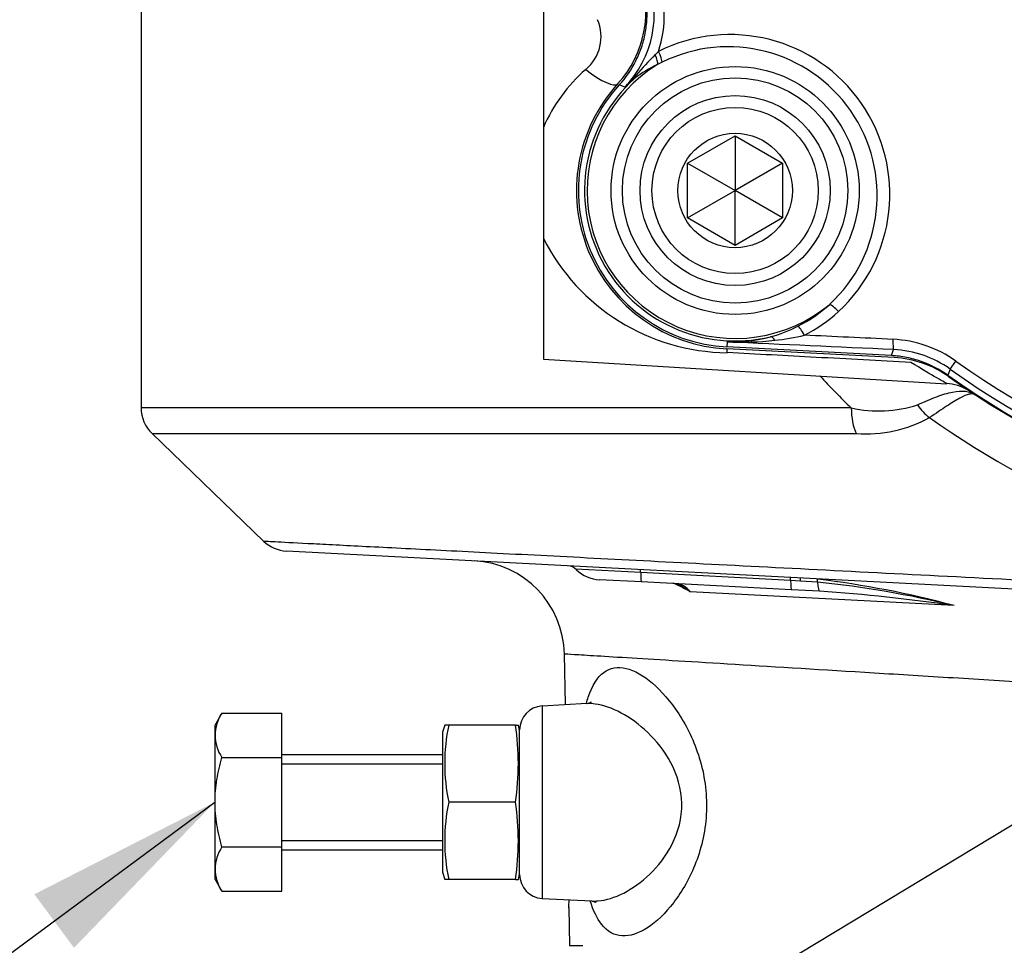
# Paper-space layout 'Data Sheet' of a CAD drawing. Units: millimetres. Extents: x 2 to 584, y 2 to 410.
# Drawn here: x 318 to 346, y 265 to 291 of the extents above; entities that cross this region are included whole.
import ezdxf

# ---------------------------------------------------------------- set-up
doc = ezdxf.new("R2010")
doc.units = ezdxf.units.MM
for name, color, linetype in [('130002', 7, 'Continuous'), ('14-942', 7, 'Continuous'), ('49770', 7, 'Continuous'), ('49771', 7, 'Continuous'), ('49832', 7, 'Continuous'), ('Default', 7, 'Continuous')]:
    doc.layers.add(name, color=color, linetype=linetype)

# ---------------------------------------------------------------- blocks, each defined once
blk = doc.blocks.new('SE2')
at = {"layer": '130002', "color": 7, "linetype": 'Continuous'}
for p, q in [((321.503, 293.443), (321.503, 280.189)), ((332.774, 293.338), (332.774, 288.055)), ((332.774, 288.055), (332.774, 284.943)), ((332.774, 284.943), (332.774, 281.56)), ((342.605, 281.599), (337.913, 281.845)), ((332.774, 281.56), (344.072, 280.869)), ((341.401, 280.189), (321.503, 280.189)), ((321.808, 279.471), (341.54, 279.471)), ((321.808, 279.471), (324.941, 276.446)), ((354.682, 274.651), (325.572, 276.177)), ((335.5, 275.57), (333.686, 275.665)), ((335.521, 275.311), (334.341, 275.373)), ((339.702, 275.35), (335.5, 275.57)), ((339.982, 275.335), (339.702, 275.35)), ((340.457, 275.304), (339.982, 275.335)), ((339.723, 275.091), (335.521, 275.311)), ((340.511, 275.05), (339.723, 275.091)), ((344.281, 274.646), (336.886, 275.033)), ((333.36, 273.286), (333.385, 271.865)), ((333.994, 271.897), (332.739, 271.831)), ((332.739, 271.831), (332.739, 266.437)), ((332.108, 267.102), (332.108, 271.166)), ((332.739, 266.437), (334.135, 266.364)), ((333.484, 266.184), (333.503, 265.12)), ((333.503, 265.12), (333.883, 265.12))]:
    blk.add_line(p, q, dxfattribs=at)
for centre, radius, start, end in [((332.648, 291.301), 2.997, 317.6283, 20.4187), ((333.208, 290.595), 1.183, 309.4059, 23.9461), ((337.041, 286.189), 4.658, 131.4298, 156.3703), ((338.146, 286.285), 4.446, 137.6283, 267), ((337.986, 287.58), 5.842, 206.8383, 269.3981), ((342.455, 278.723), 2.88, 54.6692, 87), ((360.911, 300.156), 27.917, 223.087, 225.6629), ((343.999, 279.559), 1.315, 59.2862, 86.8658), ((358.082, 300.769), 24.142, 234.6692, 305.3308), ((322.502, 280.189), 0.999, 180, 226), ((342.17, 283.708), 3.602, 257.6651, 287.5893), ((341.792, 283.261), 3.799, 266.1912, 298.312), ((358.453, 300.95), 25.752, 234.76, 261.664), ((325.625, 277.174), 0.999, 226.8509, 267), ((330.697, 273.24), 2.664, 0.9606, 87), ((333.45, 275.43), 0.333, 42.1338, 86.9629), ((334.393, 276.371), 0.999, 226.1843, 267), ((337.154, 248.09), 27.496, 74.9791, 83.1125), ((334.571, 271.026), 4.628, 59.9799, 66.5435), ((336.464, 275.162), 0.0994, 87.5841, 93.4907), ((336.446, 274.724), 0.538, 35.0732, 88.4334), ((335.761, 273.52), 1.886, 53.3691, 66.7301), ((337.486, 246.606), 28.851, 76.3779, 84.0895), ((337.042, 224.878), 50.291, 81.7247, 86.0448), ((332.774, 271.166), 0.666, 93, 180), ((332.774, 267.102), 0.666, 180, 267), ((318.209, 267.036), 15.3, 356.7556, 357.559)]:
    blk.add_arc(centre, radius, start, end, dxfattribs=at)
for centre, major_axis, ratio, start_param, end_param in [((333.878, 290.178), (-0.984, 0.898), 0.246031, 1.872287, 3.141593), ((337.844, 280.515), (-0.07, -1.33), 0.033001, 2.740562, 3.141593), ((341.857, 280.189), (0, -0.999), 0.456028, 4.712389, 5.51524), ((343.868, 280.635), (0.576, -0.816), 0.707175, 4.656277, 5.156821), ((335.475, 275.324), (-0.017, -0.333), 0.052264, 2.407156, 3.141593), ((335.573, 276.309), (0.052, 0.998), 0.052264, 2.407156, 3.141593), ((339.677, 275.104), (-0.017, -0.333), 0.052264, 2.407156, 3.141593), ((339.775, 276.089), (0.052, 0.998), 0.052264, 2.407156, 3.141593), ((339.953, 275.089), (-0.017, -0.333), 0.071119, 2.407156, 3.141593), ((340.421, 275.056), (0.029, 0.332), 0.062002, -0.721904, -0.075482), ((340.563, 276.047), (0.052, 0.998), 0.102266, 2.416747, 3.141593)]:
    blk.add_ellipse(centre, major_axis=major_axis, ratio=ratio, start_param=start_param, end_param=end_param, dxfattribs=at)
for points, knots in [([(343.072, 281.466), (342.186, 281.513), (341.3, 281.56), (340.413, 281.607), (339.584, 281.651), (338.754, 281.695), (337.925, 281.739)], [0, 0, 0, 0, 0.516563, 0.516563, 0.516563, 1, 1, 1, 1]), ([(344.083, 280.869), (344.083, 280.869), (343.976, 280.929), (343.615, 281.137), (343.359, 281.288), (343.072, 281.466)], [0.510549, 0.510549, 0.510549, 0.510549, 0.75, 0.75, 1, 1, 1, 1]), ([(343.259, 280.275), (343.454, 280.366), (343.631, 280.442), (343.875, 280.533), (343.952, 280.559), (344.101, 280.603), (344.172, 280.621), (344.373, 280.66), (344.492, 280.667), (344.65, 280.649), (344.7, 280.638), (344.769, 280.614), (344.792, 280.605), (344.835, 280.583), (344.856, 280.571), (344.876, 280.558)], [0, 0, 0, 0, 0.25, 0.25, 0.375, 0.375, 0.5, 0.5, 0.75, 0.75, 0.875, 0.875, 0.9375, 0.9375, 1, 1, 1, 1]), ([(344.876, 280.558), (344.871, 280.562), (344.865, 280.565), (344.854, 280.571), (344.847, 280.573), (344.829, 280.579), (344.815, 280.582), (344.772, 280.586), (344.74, 280.582), (344.632, 280.557), (344.545, 280.519), (344.387, 280.433), (344.329, 280.399), (344.206, 280.324), (344.14, 280.282), (343.93, 280.144), (343.773, 280.037), (343.594, 279.917)], [0, 0, 0, 0, 0.03125, 0.03125, 0.0625, 0.0625, 0.125, 0.125, 0.25, 0.25, 0.5, 0.5, 0.625, 0.625, 0.75, 0.75, 1, 1, 1, 1]), ([(344.735, 280.651), (344.732, 280.653), (344.726, 280.657), (344.709, 280.668), (344.696, 280.677), (344.679, 280.689)], [0.45842648, 0.45842648, 0.45842648, 0.45842648, 0.5, 0.5, 0.55557741, 0.55557741, 0.55557741, 0.55557741]), ([(324.931, 276.456), (324.931, 276.456), (324.933, 276.455), (324.971, 276.453), (325.105, 276.447), (325.572, 276.423), (325.904, 276.406), (326.773, 276.361), (327.305, 276.334), (328.543, 276.27), (329.251, 276.234), (330.845, 276.152), (331.739, 276.106), (334.619, 275.958), (336.814, 275.845), (341.748, 275.592), (344.378, 275.457), (348.561, 275.243), (350, 275.169), (352.515, 275.04), (353.595, 274.985), (354.681, 274.929)], [0.3025201, 0.3025201, 0.3025201, 0.3025201, 0.3125, 0.3125, 0.375, 0.375, 0.4375, 0.4375, 0.5, 0.5, 0.5625, 0.5625, 0.625, 0.625, 0.75, 0.75, 0.875, 0.875, 0.9375, 0.9375, 0.9840347, 0.9840347, 0.9840347, 0.9840347]), ([(346.569, 272.475), (345.784, 272.523), (345.014, 272.57), (343.504, 272.663), (342.76, 272.709), (340.609, 272.841), (339.311, 272.921), (336.99, 273.064), (336.027, 273.123), (334.876, 273.194), (334.546, 273.214), (334.009, 273.247), (333.798, 273.26), (333.493, 273.279), (333.401, 273.284), (333.364, 273.287), (333.36, 273.287), (333.36, 273.287)], [0, 0, 0, 0, 0.0625, 0.0625, 0.125, 0.125, 0.25, 0.25, 0.375, 0.375, 0.4375, 0.4375, 0.5, 0.5, 0.5625, 0.5625, 0.5777036, 0.5777036, 0.5777036, 0.5777036]), ([(334.03, 272.079), (334.139, 272.406), (334.284, 272.64), (334.643, 272.909), (334.858, 272.943), (335.324, 272.83), (335.579, 272.684), (336.083, 272.251), (336.338, 271.96), (336.794, 271.26), (337, 270.843), (337.286, 269.911), (337.36, 269.4), (337.324, 268.376), (337.213, 267.882), (336.882, 267.013), (336.663, 266.635), (336.189, 266.015), (335.939, 265.777), (335.44, 265.452), (335.203, 265.371), (334.76, 265.396), (334.568, 265.503), (334.277, 265.874), (334.171, 266.096), (334.085, 266.365)], [0, 0, 0, 0, 0.0625, 0.0625, 0.125, 0.125, 0.1875, 0.1875, 0.25, 0.25, 0.3125, 0.3125, 0.375, 0.375, 0.4375, 0.4375, 0.5, 0.5, 0.5625, 0.5625, 0.625, 0.625, 0.6875, 0.6875, 0.7362817, 0.7362817, 0.7362817, 0.7362817]), ([(334.131, 266.364), (334.187, 266.361), (334.244, 266.362), (334.763, 266.404), (335.284, 266.665), (335.987, 267.341), (336.21, 267.617), (336.551, 268.292), (336.659, 268.69), (336.646, 269.502), (336.522, 269.906), (336.168, 270.573), (335.938, 270.854), (335.221, 271.544), (334.685, 271.825), (334.145, 271.897), (334.067, 271.9), (333.991, 271.896)], [0.359359, 0.359359, 0.359359, 0.359359, 0.375, 0.375, 0.5, 0.5, 0.5625, 0.5625, 0.625, 0.625, 0.6875, 0.6875, 0.75, 0.75, 0.875, 0.875, 0.8966378, 0.8966378, 0.8966378, 0.8966378]), ([(334.122, 271.946), (334.122, 271.946), (334.121, 271.945), (334.101, 271.927), (334.038, 271.899), (334.011, 271.897), (333.996, 271.895)], [0.7225365, 0.7225365, 0.7225365, 0.7225365, 0.7367184, 0.818694, 0.916187, 1, 1, 1, 1]), ([(334.133, 266.363), (334.148, 266.362), (334.17, 266.361), (334.244, 266.328), (334.255, 266.317), (334.255, 266.317)], [0, 0, 0, 0, 0.0642641, 0.1378087, 0.1858724, 0.1858724, 0.1858724, 0.1858724])]:
    blk.add_open_spline(points, degree=3, knots=knots, dxfattribs=at)
blk.add_open_spline([(333.978, 271.907), (333.994, 271.967), (334.012, 272.024), (334.03, 272.079)], degree=3, dxfattribs=at)
at = {"layer": '14-942', "color": 7, "linetype": 'Continuous'}
for p, q in [((330.009, 271.298), (329.943, 271.098)), ((330.12, 271.298), (330.009, 271.298)), ((331.994, 271.298), (330.12, 271.298)), ((331.994, 271.298), (332.072, 271.298)), ((332.108, 271.148), (332.072, 271.298)), ((329.943, 271.098), (329.943, 267.17)), ((331.994, 269.134), (330.12, 269.134)), ((329.943, 267.17), (330.009, 266.969)), ((332.072, 266.969), (332.108, 267.12)), ((330.12, 266.969), (330.009, 266.969)), ((331.994, 266.969), (330.12, 266.969)), ((331.994, 266.969), (332.072, 266.969))]:
    blk.add_line(p, q, dxfattribs=at)
for centre, radius, start, end in [((335.374, 270.216), 5.364, 168.361, 191.639), ((324.6, 270.216), 7.472, 351.6724, 8.3276), ((335.374, 268.052), 5.364, 168.361, 191.639), ((324.6, 268.052), 7.472, 351.6724, 8.3276)]:
    blk.add_arc(centre, radius, start, end, dxfattribs=at)
at = {"layer": '49770', "color": 7, "linetype": 'Continuous'}
for p, q in [((335.908, 290.094), (335.998, 290.184)), ((336.103, 289.882), (335.972, 289.818)), ((335.054, 289.18), (334.899, 289.244)), ((337.924, 282.039), (337.916, 281.898)), ((342.529, 281.656), (337.916, 281.898)), ((342.529, 281.656), (342.587, 281.824)), ((344.171, 281.277), (344.332, 281.502)), ((344.171, 281.277), (344.106, 281.106))]:
    blk.add_line(p, q, dxfattribs=at)
for radius in [3.476, 3.158]:
    blk.add_circle((338.146, 286.285), radius, dxfattribs=at)
for centre, radius, start, end in [((332.917, 291.233), 2.963, 316.1289, 20.7092), ((332.869, 291.212), 3.293, 341.8096, 20.7679), ((338.002, 286.18), 4.478, 312.7127, 116.5938), ((337.955, 286.146), 4.17, 312.9495, 116.358), ((344.557, 281.447), 12.23, 135.0035, 138.691), ((338.146, 286.285), 4.148, 121.6, 309.7028), ((337.291, 286.934), 3.171, 114.5714, 128.1976), ((338.146, 286.285), 4.219, 131.8737, 283.6066), ((328.703, 295.403), 8.892, 315.5809, 318.5761), ((338.166, 285.969), 4.472, 129.3643, 134.1115), ((338.146, 286.285), 4.393, 137.6511, 267), ((338.17, 285.958), 3.886, 296.5193, 312.5023), ((338.221, 285.932), 4.147, 296.7136, 312.8188), ((338.104, 286), 3.954, 285.1689, 297.1092), ((338.492, 288.999), 6.957, 276.3257, 283.24), ((338.02, 286.375), 4.338, 268.7312, 284.9493), ((338.264, 291.438), 9.406, 267.9229, 276.0657), ((342.415, 278.815), 3.301, 54.4907, 87.3363), ((342.452, 278.867), 2.96, 54.4877, 87.3772), ((358.082, 300.769), 23.67, 234.4862, 305.5138), ((358.082, 300.769), 23.947, 234.4862, 305.5138), ((358.082, 300.769), 24.123, 234.595, 305.405)]:
    blk.add_arc(centre, radius, start, end, dxfattribs=at)
for centre, major_axis, ratio, start_param, end_param in [((335.806, 290.089), (0.148, -0.298), 0.285395, 0.310001, 1.446133), ((335.946, 290.159), (0.149, -0.298), 0.172433, 0.301358, 1.568045), ((335.108, 289.674), (0.212, -0.257), 0.607058, 0.065907, 0.540277), ((340.999, 282.848), (-0.226, 0.244), 0.173606, 4.72325, 5.981762), ((340.043, 282.184), (-0.15, 0.297), 0.172244, 4.771965, 6.090078), ((356.684, 274.103), (-139.276, 7.299), 0.052336, -1.466526, -1.448588), ((356.67, 273.833), (-138.95, 7.282), 0.052336, -1.466526, -1.432724), ((339.217, 281.861), (-0.085, 0.322), 0.372116, 5.378931, 6.22677), ((342.605, 282.156), (-0.016, -0.333), 0.103939, 4.849168, 6.23054)]:
    blk.add_ellipse(centre, major_axis=major_axis, ratio=ratio, start_param=start_param, end_param=end_param, dxfattribs=at)
for points, knots in [([(334.899, 289.244), (335.085, 289.448), (335.239, 289.673), (335.424, 290.04), (335.477, 290.168), (335.565, 290.427), (335.6, 290.558), (335.652, 290.826), (335.669, 290.962), (335.683, 291.237), (335.681, 291.374), (335.659, 291.645), (335.638, 291.78), (335.578, 292.048), (335.539, 292.18), (335.49, 292.31)], [0, 0, 0, 0, 0.25, 0.25, 0.375, 0.375, 0.5, 0.5, 0.625, 0.625, 0.75, 0.75, 0.875, 0.875, 1, 1, 1, 1]), ([(344.106, 281.106), (343.874, 281.271), (343.625, 281.4), (343.226, 281.539), (343.088, 281.576), (342.811, 281.631), (342.671, 281.648), (342.529, 281.656)], [0, 0, 0, 0, 0.5, 0.5, 0.75, 0.75, 1, 1, 1, 1])]:
    blk.add_open_spline(points, degree=3, knots=knots, dxfattribs=at)
at = {"layer": '49771', "color": 7, "linetype": 'Continuous'}
for p, q in [((336.814, 287.054), (338.146, 287.823)), ((338.146, 287.823), (339.478, 287.054)), ((338.146, 287.823), (338.146, 286.285)), ((336.814, 285.516), (336.814, 287.054)), ((336.814, 287.054), (338.146, 286.285)), ((339.478, 287.054), (338.146, 286.285)), ((339.478, 287.054), (339.478, 285.516)), ((336.814, 285.516), (338.146, 286.285)), ((339.478, 285.516), (338.146, 286.285)), ((338.146, 284.747), (338.146, 286.285)), ((338.146, 284.747), (336.814, 285.516)), ((339.478, 285.516), (338.146, 284.747))]:
    blk.add_line(p, q, dxfattribs=at)
for radius in [2.664, 2.331, 1.604]:
    blk.add_circle((338.146, 286.285), radius, dxfattribs=at)
at = {"layer": '49832', "color": 7, "linetype": 'Continuous'}
for p, q in [((323.766, 271.631), (323.566, 271.286)), ((323.766, 271.631), (325.448, 271.631)), ((325.448, 270.385), (325.448, 271.631)), ((323.566, 271.286), (323.566, 266.981)), ((323.767, 270.385), (325.448, 270.385)), ((329.943, 270.466), (325.448, 270.466)), ((325.448, 267.882), (325.448, 270.385)), ((325.448, 270.211), (329.943, 270.211)), ((323.767, 267.882), (325.448, 267.882)), ((325.448, 268.057), (329.943, 268.057)), ((325.448, 266.636), (325.448, 267.882)), ((325.448, 267.802), (329.943, 267.802)), ((323.566, 266.981), (323.766, 266.636)), ((323.766, 266.636), (325.448, 266.636))]:
    blk.add_line(p, q, dxfattribs=at)
for centre, start, end in [((324.69, 271.01), 146.0608, 214.0866), ((324.69, 267.258), 145.9209, 213.9317)]:
    blk.add_arc(centre, 1.114, start, end, dxfattribs=at)
blk.add_open_spline([(323.767, 267.882), (323.708, 268.086), (323.659, 268.295), (323.592, 268.712), (323.573, 268.923), (323.573, 269.346), (323.592, 269.561), (323.66, 269.978), (323.709, 270.183), (323.767, 270.385)], degree=3, knots=[0, 0, 0, 0, 0.25, 0.25, 0.5, 0.5, 0.75, 0.75, 1, 1, 1, 1], dxfattribs=at)
blk = doc.blocks.new('SEANNOT_GROUP1')
at = {"layer": 'Default', "linetype": 'Continuous'}
blk.add_hatch(color=7, dxfattribs=at).paths.add_polyline_path([(319.622, 265.051), (323.566, 269.134), (318.511, 266.551)])
at = {"layer": 'Default', "color": 7, "linetype": 'Continuous'}
blk.add_lwpolyline([(310.252, 259.273), (323.566, 269.134)], dxfattribs=at)
blk = doc.blocks.new('SEANNOT_GROUP2')
at = {"layer": 'Default', "color": 7, "linetype": 'Continuous'}
blk.add_lwpolyline([(308.555, 245.935), (354.682, 273.801)], dxfattribs=at)

psp = doc.layouts.new('Data Sheet')

# ---------------------------------------------------------------- block references
at = {"layer": 'Default'}
for name in ['SE2', 'SEANNOT_GROUP2', 'SEANNOT_GROUP1']:
    psp.add_blockref(name, (0, 0), dxfattribs=at)

doc.saveas('drawing.dxf')
